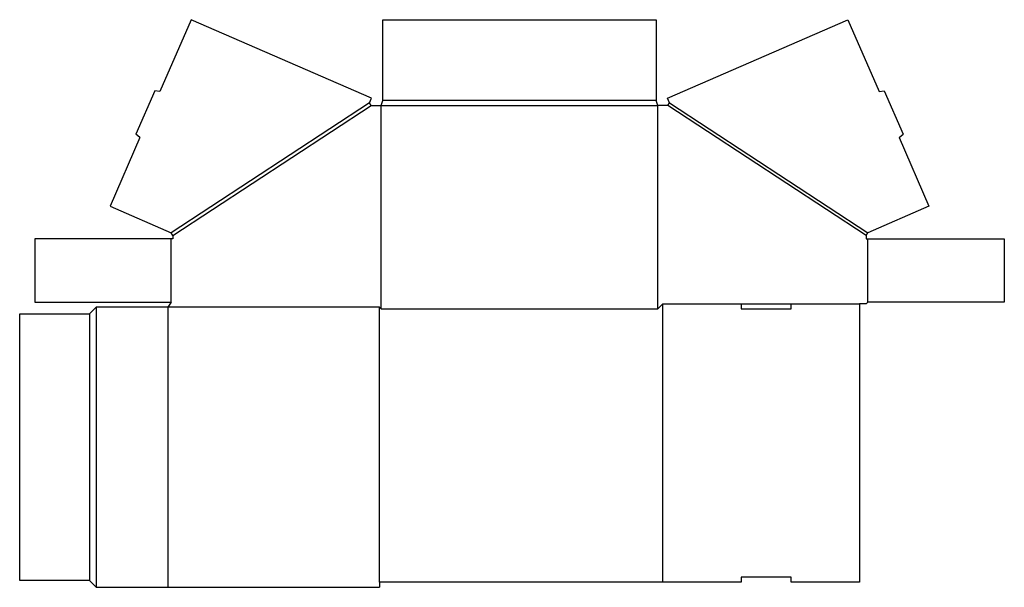
# Model space of a CAD drawing. Extents: x 0 to 36.9, y -0.2 to 21.
import ezdxf

# ---------------------------------------------------------------- set-up
doc = ezdxf.new("R2010")
doc.units = 0
doc.header["$MEASUREMENT"] = 0
doc.layers.add('CREASE', color=7, linetype='CONTINUOUS')
doc.layers.add('THRU-CUT', color=7, linetype='CONTINUOUS')

msp = doc.modelspace()

# ---------------------------------------------------------------- linework, layer by layer
at = {"layer": 'CREASE', "color": 3}
for p, q in [((13.119, 17.917), (5.681, 13.042)), ((5.75, 12.938), (13.188, 17.812)), ((13.562, 17.812), (23.938, 17.812)), ((13.562, 10.188), (13.562, 17.812)), ((23.875, 18), (13.625, 18)), ((23.938, 10.188), (23.938, 17.812)), ((31.75, 12.938), (24.312, 17.812)), ((24.381, 17.917), (31.819, 13.042)), ((5.688, 10.438), (5.688, 12.812)), ((31.812, 10.438), (31.812, 12.812)), ((24.125, 10.375), (27.062, 10.375)), ((28.938, 10.375), (31.5, 10.375)), ((2.625, 10), (2.625, 0)), ((2.875, 10.25), (2.875, -0.25)), ((5.562, 10.25), (5.562, -0.25)), ((13.5, 10.25), (5.562, 10.25)), ((13.5, -0.062), (13.5, 10.25))]:
    msp.add_line(p, q, dxfattribs=at)
at = {"layer": 'THRU-CUT', "color": 5}
for p, q in [((6.431, 21.031), (5.259, 18.338)), ((13.194, 18.089), (6.431, 21.031)), ((13.625, 21.031), (23.875, 21.031)), ((13.625, 18), (13.625, 21.031)), ((23.875, 21.031), (23.875, 18)), ((24.306, 18.089), (31.069, 21.031)), ((31.069, 21.031), (32.241, 18.338)), ((5.067, 18.366), (4.359, 16.739)), ((5.259, 18.338), (5.067, 18.366)), ((32.241, 18.338), (32.433, 18.366)), ((32.433, 18.366), (33.141, 16.739)), ((13.119, 17.917), (13.194, 18.089)), ((13.188, 17.812), (13.119, 17.917)), ((13.188, 17.812), (13.562, 17.812)), ((13.562, 17.812), (13.625, 18)), ((23.938, 17.812), (23.875, 18)), ((24.312, 17.812), (23.938, 17.812)), ((24.381, 17.917), (24.306, 18.089)), ((24.312, 17.812), (24.381, 17.917)), ((4.511, 16.618), (4.359, 16.739)), ((32.989, 16.618), (33.141, 16.739)), ((4.511, 16.618), (3.389, 14.039)), ((32.989, 16.618), (34.111, 14.039)), ((3.389, 14.039), (5.681, 13.042)), ((34.111, 14.039), (31.819, 13.042)), ((5.75, 12.938), (5.681, 13.042)), ((5.75, 12.938), (5.75, 12.812)), ((31.75, 12.938), (31.819, 13.042)), ((31.75, 12.938), (31.75, 12.812)), ((5.75, 12.812), (0.562, 12.812)), ((0.562, 12.812), (0.562, 10.438)), ((31.75, 12.812), (36.938, 12.812)), ((36.938, 12.812), (36.938, 10.438)), ((0.562, 10.438), (5.688, 10.438)), ((5.688, 10.438), (5.562, 10.25)), ((23.938, 10.188), (24.125, 10.375)), ((24.125, -0.062), (24.125, 10.375)), ((27.062, 10.375), (27.062, 10.188)), ((27.062, 10.375), (28.938, 10.375)), ((28.938, 10.188), (28.938, 10.375)), ((31.5, 10.375), (31.5, -0.062)), ((31.75, 10.375), (31.5, 10.375)), ((31.75, 10.375), (31.812, 10.438)), ((36.938, 10.438), (31.812, 10.438)), ((0, 10), (2.625, 10)), ((0, 0), (0, 10)), ((2.875, 10.25), (2.625, 10)), ((5.562, 10.25), (2.875, 10.25)), ((13.5, 10.25), (13.562, 10.188)), ((13.562, 10.188), (23.938, 10.188)), ((27.062, 10.188), (28.938, 10.188)), ((2.625, 0), (0, 0)), ((2.625, 0), (2.875, -0.25)), ((27.062, 0.125), (27.062, -0.062)), ((28.938, 0.125), (27.062, 0.125)), ((28.938, -0.062), (28.938, 0.125)), ((2.875, -0.25), (13.5, -0.25)), ((27.062, -0.062), (13.5, -0.062)), ((13.5, -0.062), (13.5, -0.25)), ((31.5, -0.062), (28.938, -0.062))]:
    msp.add_line(p, q, dxfattribs=at)

doc.saveas('drawing.dxf')
